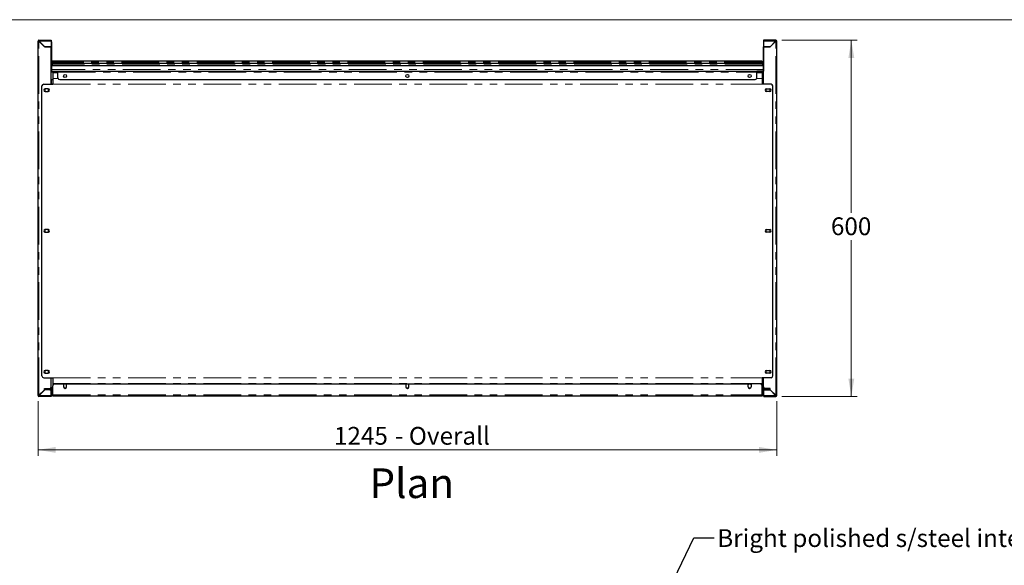
# Model space of a CAD drawing. Units: millimetres. Extents: x 0 to 586, y 0 to 420.
# Drawn here: x 149 to 315, y 319 to 411 of the extents above; entities that cross this region are included whole.
import ezdxf

# ---------------------------------------------------------------- set-up
doc = ezdxf.new("R2010")
doc.units = ezdxf.units.MM
doc.linetypes.add('PHANTOM', pattern=[12.7, 6.35, -1.27, 1.27, -1.27, 1.27, -1.27])
doc.styles.add('SLDTEXTSTYLE0', font='TXT', dxfattribs={"width": 0.605})
doc.dimstyles.new('SLDDIMSTYLE1', dxfattribs={"dimtxt": 3, "dimasz": 3, "dimexe": 0, "dimexo": 0.0625, "dimgap": 0.75, "dimtad": 0, "dimtih": 1, "dimtoh": 1, "dimdec": 1, "dimlfac": 10, "dimrnd": 1e-09, "dimzin": 12, "dimdsep": 46, "dimtxsty": 'SLDTEXTSTYLE0', "dimsah": 1, "dimcen": 0.09, "dimadec": 0, "dimazin": 3, "dimtfac": 1, "dimtofl": 0, "dimtmove": 0, "dimatfit": 3, "dimfxl": 0, "dimfrac": 2, "dimtolj": 1, "dimtzin": 12, "dimarcsym": 0})
doc.dimstyles.new('SLDDIMSTYLE4', dxfattribs={"dimtxt": 0.18, "dimasz": 1, "dimexe": 0, "dimexo": 0.0625, "dimgap": 0, "dimtad": 0, "dimtih": 1, "dimtoh": 1, "dimdec": 0, "dimrnd": 1e-09, "dimzin": 0, "dimdsep": 46, "dimtxsty": 'Standard', "dimblk1": 'DOT', "dimblk2": 'DOT', "dimsah": 1, "dimcen": 0.09, "dimadec": 0, "dimazin": 0, "dimtfac": 1, "dimtdec": 0, "dimtofl": 0, "dimtmove": 0, "dimatfit": 3, "dimldrblk": 'DOT', "dimfxl": 0, "dimfrac": 2, "dimtolj": 1, "dimtzin": 0, "dimarcsym": 0})

# ---------------------------------------------------------------- blocks, each defined once
blk = doc.blocks.new('_DOT')
at = {"color": 0, "linetype": 'ByBlock', "lineweight": -2}
blk.add_line((-0.5, 0), (-1, 0), dxfattribs=at)
at = {"color": 0, "linetype": 'ByBlock', "const_width": 0.5}
blk.add_lwpolyline([(-0.25, 0, 1), (0.25, 0, 1)], format="xyb", close=True, dxfattribs=at)
blk = doc.blocks.new('_D_10')
at = {"color": 7, "linetype": 'Continuous', "lineweight": 18}
for p, q in [((277.58, 407.54), (290.32, 407.54)), ((289.32, 407.54), (289.32, 378.44)), ((289.32, 347.54), (289.32, 373.83)), ((277.58, 347.54), (290.32, 347.54))]:
    blk.add_line(p, q, dxfattribs=at)
for points in [[(289.32, 407.54), (288.82, 404.54), (289.82, 404.54)], [(289.32, 347.54), (289.82, 350.54), (288.82, 350.54)]]:
    blk.add_solid(points, dxfattribs=at)
at = {"color": 7, "linetype": 'Continuous', "lineweight": 18, "insert": (285.88, 377.7), "char_height": 3, "attachment_point": 1, "style": 'SLDTEXTSTYLE0'}
blk.add_mtext('600', dxfattribs=at)
blk = doc.blocks.new('_D_11')
at = {"color": 7, "linetype": 'Continuous', "lineweight": 18}
for p, q in [((152.24, 346.7), (152.24, 337.52)), ((276.74, 346.7), (276.74, 337.52)), ((276.74, 338.52), (152.24, 338.52))]:
    blk.add_line(p, q, dxfattribs=at)
for points in [[(152.24, 338.52), (155.24, 338.02), (155.24, 339.02)], [(276.74, 338.52), (273.74, 339.02), (273.74, 338.02)]]:
    blk.add_solid(points, dxfattribs=at)
at = {"color": 7, "linetype": 'Continuous', "lineweight": 18, "char_height": 3, "attachment_point": 1, "style": 'SLDTEXTSTYLE0'}
for s, insert in [('1245', (202.12, 342.39)), ('- Overall', (212.41, 342.39))]:
    blk.add_mtext(s, dxfattribs=dict(at, insert=insert))

msp = doc.modelspace()

# ---------------------------------------------------------------- linework, layer by layer
at = {"color": 7, "linetype": 'Continuous', "lineweight": 18}
msp.add_line((5.873, 411.004), (579.873, 411.004), dxfattribs=at)
at = {"color": 7, "linetype": 'Continuous', "lineweight": 25}
for p, q in [((152.342, 407.377), (152.242, 407.377)), ((152.242, 347.697), (152.242, 407.377)), ((152.402, 407.377), (152.342, 407.377)), ((152.402, 407.437), (152.402, 407.537)), ((152.402, 407.537), (154.442, 407.537)), ((152.402, 407.377), (152.419, 407.377)), ((152.402, 407.36), (153.342, 406.42)), ((153.359, 406.437), (152.419, 407.377)), ((154.442, 407.537), (154.442, 407.377)), ((154.442, 407.377), (154.442, 406.437)), ((154.492, 407.277), (154.492, 402.597)), ((274.492, 407.277), (274.492, 402.597)), ((276.582, 407.537), (274.542, 407.537)), ((274.542, 407.537), (274.542, 407.377)), ((274.542, 407.377), (274.542, 406.437)), ((275.624, 406.437), (276.564, 407.377)), ((276.582, 407.36), (275.642, 406.42)), ((276.582, 407.377), (276.564, 407.377)), ((276.582, 407.437), (276.582, 407.537)), ((276.582, 407.377), (276.642, 407.377)), ((276.642, 407.377), (276.742, 407.377)), ((276.742, 347.697), (276.742, 407.377)), ((154.442, 406.42), (153.342, 406.42)), ((153.359, 406.437), (154.442, 406.437)), ((153.542, 406.437), (153.542, 406.42)), ((154.392, 406.437), (154.392, 406.42)), ((154.442, 400.132), (154.442, 406.42)), ((275.624, 406.437), (274.542, 406.437)), ((274.542, 400.132), (274.542, 406.42)), ((274.542, 406.42), (275.642, 406.42)), ((274.592, 406.437), (274.592, 406.42)), ((275.442, 406.437), (275.442, 406.42)), ((154.492, 403.837), (154.532, 403.837)), ((154.532, 403.837), (154.532, 403.487)), ((154.532, 403.487), (154.632, 403.487)), ((154.532, 403.487), (154.532, 403.227)), ((154.539, 403.837), (154.539, 403.524)), ((274.192, 403.997), (154.592, 403.997)), ((154.632, 403.487), (154.632, 403.227)), ((154.639, 403.487), (154.639, 403.227)), ((274.292, 403.647), (154.692, 403.647)), ((274.245, 403.837), (274.245, 403.647)), ((274.352, 403.837), (274.252, 403.837)), ((274.252, 403.837), (274.252, 403.647)), ((274.345, 403.487), (274.345, 403.227)), ((274.352, 403.837), (274.352, 403.635)), ((274.452, 403.487), (274.352, 403.487)), ((274.352, 403.487), (274.352, 403.227)), ((274.452, 403.487), (274.452, 403.227)), ((154.442, 402.417), (154.492, 402.417)), ((154.442, 402.317), (154.492, 402.317)), ((154.442, 402.307), (155.592, 402.307)), ((154.442, 402.207), (155.592, 402.207)), ((154.484, 402.547), (154.492, 402.547)), ((274.492, 403.227), (154.492, 403.227)), ((274.492, 403.217), (154.492, 403.217)), ((154.492, 402.597), (154.492, 402.307)), ((154.712, 402.207), (154.712, 402.077)), ((154.712, 402.077), (154.712, 401.113)), ((155.592, 402.307), (273.392, 402.307)), ((155.592, 402.307), (155.592, 402.147)), ((155.592, 401.207), (155.592, 402.147)), ((273.392, 402.307), (273.392, 402.147)), ((274.542, 402.307), (273.392, 402.307)), ((274.542, 402.207), (273.392, 402.207)), ((273.392, 401.207), (273.392, 402.147)), ((274.272, 402.207), (274.272, 402.077)), ((274.272, 402.077), (274.272, 401.113)), ((274.492, 402.597), (274.492, 402.307)), ((274.542, 402.417), (274.492, 402.417)), ((274.492, 402.317), (274.542, 402.317)), ((153.192, 400.132), (154.712, 400.132)), ((154.442, 400.907), (154.712, 400.907)), ((154.492, 400.256), (154.492, 400.907)), ((154.492, 400.256), (154.492, 400.132)), ((154.712, 401.113), (154.712, 401.102)), ((154.712, 401.102), (154.712, 400.154)), ((154.712, 400.154), (154.712, 400.132)), ((155.892, 400.907), (273.092, 400.907)), ((274.272, 401.113), (274.272, 401.102)), ((274.272, 401.102), (274.272, 400.154)), ((274.272, 400.907), (274.542, 400.907)), ((274.272, 400.154), (274.272, 400.132)), ((275.792, 400.132), (274.272, 400.132)), ((274.492, 400.256), (274.492, 400.907)), ((274.492, 400.256), (274.492, 400.132)), ((152.892, 350.973), (152.892, 399.832)), ((153.441, 399.362), (153.372, 399.322)), ((153.372, 399.322), (153.372, 398.953)), ((153.372, 398.953), (153.442, 398.912)), ((153.967, 399.362), (153.417, 399.362)), ((153.417, 398.912), (153.967, 398.912)), ((154.012, 399.322), (153.942, 399.362)), ((153.942, 398.912), (154.012, 398.953)), ((154.012, 398.953), (154.012, 399.322)), ((274.972, 399.322), (275.041, 399.362)), ((274.972, 398.953), (274.972, 399.322)), ((275.042, 398.912), (274.972, 398.953)), ((275.017, 399.362), (275.567, 399.362)), ((275.567, 398.912), (275.017, 398.912)), ((275.542, 399.362), (275.612, 399.322)), ((275.612, 398.953), (275.542, 398.912)), ((275.612, 399.322), (275.612, 398.953)), ((276.092, 350.973), (276.092, 399.832)), ((153.441, 375.627), (153.372, 375.587)), ((153.372, 375.587), (153.372, 375.218)), ((153.372, 375.218), (153.442, 375.177)), ((153.967, 375.627), (153.417, 375.627)), ((153.417, 375.177), (153.967, 375.177)), ((154.012, 375.587), (153.942, 375.627)), ((153.942, 375.177), (154.012, 375.218)), ((154.012, 375.218), (154.012, 375.587)), ((274.972, 375.587), (275.041, 375.627)), ((274.972, 375.218), (274.972, 375.587)), ((275.042, 375.177), (274.972, 375.218)), ((275.017, 375.627), (275.567, 375.627)), ((275.567, 375.177), (275.017, 375.177)), ((275.542, 375.627), (275.612, 375.587)), ((275.612, 375.218), (275.542, 375.177)), ((275.612, 375.587), (275.612, 375.218)), ((153.441, 351.892), (153.372, 351.852)), ((153.372, 351.852), (153.372, 351.483)), ((153.967, 351.892), (153.417, 351.892)), ((154.012, 351.852), (153.942, 351.892)), ((154.012, 351.483), (154.012, 351.852)), ((274.972, 351.852), (275.041, 351.892)), ((274.972, 351.483), (274.972, 351.852)), ((275.017, 351.892), (275.567, 351.892)), ((275.542, 351.892), (275.612, 351.852)), ((275.612, 351.852), (275.612, 351.483)), ((153.192, 350.673), (154.712, 350.673)), ((153.372, 351.483), (153.441, 351.442)), ((153.417, 351.442), (153.967, 351.442)), ((153.942, 351.442), (154.012, 351.483)), ((154.442, 349.155), (154.442, 350.673)), ((154.712, 350.673), (154.712, 350.65)), ((154.712, 350.65), (154.712, 349.702)), ((275.792, 350.673), (274.272, 350.673)), ((274.272, 350.673), (274.272, 350.65)), ((274.272, 350.65), (274.272, 349.702)), ((274.542, 349.155), (274.542, 350.673)), ((275.041, 351.442), (274.972, 351.483)), ((275.567, 351.442), (275.017, 351.442)), ((275.612, 351.483), (275.542, 351.442)), ((153.342, 348.655), (152.402, 347.715)), ((152.419, 347.697), (153.359, 348.637)), ((153.304, 348.617), (153.339, 348.617)), ((153.342, 348.655), (153.342, 348.855)), ((153.342, 348.855), (154.142, 348.855)), ((153.342, 348.767), (153.742, 348.767)), ((153.592, 348.667), (153.342, 348.667)), ((154.435, 348.637), (153.359, 348.637)), ((153.592, 348.767), (153.592, 348.667)), ((153.742, 348.697), (153.742, 348.797)), ((153.742, 348.797), (153.752, 348.797)), ((154.042, 348.697), (153.742, 348.697)), ((153.752, 348.737), (153.752, 348.837)), ((153.752, 348.837), (154.052, 348.837)), ((154.052, 348.737), (153.752, 348.737)), ((154.042, 348.697), (154.382, 348.697)), ((154.052, 348.837), (154.492, 348.837)), ((154.052, 348.737), (154.492, 348.737)), ((154.227, 348.867), (154.712, 348.867)), ((154.302, 348.677), (154.302, 348.637)), ((154.422, 348.682), (154.422, 348.637)), ((154.435, 347.697), (154.435, 348.637)), ((154.542, 348.637), (154.442, 348.637)), ((154.442, 347.697), (154.442, 348.637)), ((154.532, 348.693), (154.532, 348.722)), ((154.542, 347.697), (154.542, 348.637)), ((154.552, 347.797), (154.552, 348.677)), ((154.652, 347.797), (154.652, 348.677)), ((154.659, 347.797), (154.659, 348.537)), ((154.712, 349.702), (154.712, 349.692)), ((154.712, 349.692), (154.712, 349.337)), ((154.712, 347.797), (154.712, 349.337)), ((155.012, 349.637), (156.552, 349.637)), ((156.552, 349.637), (156.552, 349.137)), ((156.617, 349.587), (156.552, 349.474)), ((156.986, 349.587), (156.617, 349.587)), ((156.639, 348.947), (156.964, 348.947)), ((157.052, 349.474), (156.986, 349.587)), ((157.052, 349.137), (157.052, 349.637)), ((157.052, 349.637), (214.242, 349.637)), ((214.242, 349.637), (214.242, 349.137)), ((214.307, 349.587), (214.242, 349.474)), ((214.676, 349.587), (214.307, 349.587)), ((214.329, 348.947), (214.654, 348.947)), ((214.742, 349.474), (214.676, 349.587)), ((214.742, 349.137), (214.742, 349.637)), ((214.742, 349.637), (271.932, 349.637)), ((271.932, 349.137), (271.932, 349.637)), ((271.997, 349.587), (271.932, 349.474)), ((272.366, 349.587), (271.997, 349.587)), ((272.019, 348.947), (272.344, 348.947)), ((272.432, 349.474), (272.366, 349.587)), ((272.432, 349.637), (272.432, 349.137)), ((273.972, 349.637), (272.432, 349.637)), ((274.272, 349.702), (274.272, 349.692)), ((274.272, 349.692), (274.272, 349.337)), ((274.272, 347.797), (274.272, 349.337)), ((274.272, 348.867), (274.757, 348.867)), ((274.325, 347.797), (274.325, 348.537)), ((274.332, 347.797), (274.332, 348.677)), ((274.432, 347.797), (274.432, 348.677)), ((274.442, 347.697), (274.442, 348.637)), ((274.442, 348.637), (274.542, 348.637)), ((274.452, 348.693), (274.452, 348.722)), ((274.932, 348.837), (274.492, 348.837)), ((274.932, 348.737), (274.492, 348.737)), ((274.542, 347.697), (274.542, 348.637)), ((274.549, 348.637), (275.624, 348.637)), ((274.549, 347.697), (274.549, 348.637)), ((274.942, 348.697), (274.602, 348.697)), ((274.612, 348.697), (274.612, 348.637)), ((274.732, 348.647), (274.732, 348.637)), ((275.642, 348.855), (274.842, 348.855)), ((275.232, 348.837), (274.932, 348.837)), ((274.932, 348.737), (275.232, 348.737)), ((274.942, 348.697), (275.242, 348.697)), ((275.232, 348.737), (275.232, 348.837)), ((275.242, 348.797), (275.232, 348.797)), ((275.242, 348.697), (275.242, 348.797)), ((275.642, 348.767), (275.242, 348.767)), ((275.392, 348.767), (275.392, 348.667)), ((275.392, 348.667), (275.642, 348.667)), ((276.564, 347.697), (275.624, 348.637)), ((275.642, 348.655), (275.642, 348.855)), ((275.642, 348.655), (276.582, 347.715)), ((275.679, 348.617), (275.644, 348.617)), ((152.342, 347.697), (152.242, 347.697)), ((152.342, 347.697), (152.402, 347.697)), ((152.419, 347.697), (152.402, 347.697)), ((152.402, 347.637), (152.402, 347.537)), ((154.382, 347.537), (152.402, 347.537)), ((154.442, 347.697), (154.542, 347.697)), ((154.552, 347.877), (154.532, 347.877)), ((154.552, 347.919), (154.542, 347.925)), ((154.661, 347.768), (154.659, 347.797)), ((154.712, 347.797), (154.712, 347.637)), ((154.712, 347.637), (274.272, 347.637)), ((274.272, 347.797), (274.272, 347.637)), ((274.323, 347.768), (274.325, 347.797)), ((274.432, 347.919), (274.442, 347.925)), ((274.432, 347.877), (274.452, 347.877)), ((274.542, 347.697), (274.442, 347.697)), ((274.602, 347.537), (276.582, 347.537)), ((276.564, 347.697), (276.582, 347.697)), ((276.642, 347.697), (276.582, 347.697)), ((276.582, 347.637), (276.582, 347.537)), ((276.642, 347.697), (276.742, 347.697))]:
    msp.add_line(p, q, dxfattribs=at)
at = {"color": 8, "linetype": 'PHANTOM', "lineweight": 18}
for p, q in [((152.402, 407.36), (152.402, 407.377)), ((152.402, 347.715), (152.402, 407.36)), ((152.419, 407.377), (154.442, 407.377)), ((154.492, 407.277), (154.442, 407.277)), ((274.492, 407.277), (274.542, 407.277)), ((276.564, 407.377), (274.542, 407.377)), ((276.582, 407.36), (276.582, 407.377)), ((276.582, 347.715), (276.582, 407.36)), ((274.245, 403.837), (154.539, 403.837)), ((274.345, 403.487), (154.639, 403.487)), ((154.442, 402.597), (154.492, 402.597)), ((154.442, 402.147), (154.712, 402.147)), ((274.492, 402.614), (154.492, 402.614)), ((154.712, 402.077), (155.592, 402.077)), ((155.592, 402.147), (273.392, 402.147)), ((273.392, 402.077), (274.272, 402.077)), ((274.272, 402.147), (274.542, 402.147)), ((274.542, 402.597), (274.492, 402.597)), ((154.712, 401.113), (155.607, 401.113)), ((154.712, 401.102), (155.611, 401.102)), ((154.712, 400.154), (274.272, 400.154)), ((154.712, 400.132), (274.272, 400.132)), ((273.373, 401.102), (274.272, 401.102)), ((273.376, 401.113), (274.272, 401.113)), ((154.712, 350.673), (274.272, 350.673)), ((154.712, 350.65), (274.272, 350.65)), ((154.042, 348.737), (154.042, 348.697)), ((154.052, 348.837), (154.052, 348.737)), ((154.382, 348.697), (154.382, 348.737)), ((154.413, 349.027), (154.712, 349.027)), ((154.432, 348.837), (154.432, 348.867)), ((154.492, 348.737), (154.492, 348.837)), ((154.552, 348.677), (154.652, 348.677)), ((154.692, 348.867), (154.692, 348.674)), ((154.712, 349.702), (274.272, 349.702)), ((154.712, 349.692), (274.272, 349.692)), ((274.272, 349.027), (274.57, 349.027)), ((274.292, 348.867), (274.292, 348.674)), ((274.432, 348.677), (274.332, 348.677)), ((274.492, 348.737), (274.492, 348.837)), ((274.552, 348.867), (274.552, 348.837)), ((274.602, 348.697), (274.602, 348.737)), ((274.932, 348.837), (274.932, 348.737)), ((274.942, 348.737), (274.942, 348.697)), ((152.402, 347.697), (152.402, 347.715)), ((154.435, 347.697), (152.419, 347.697)), ((154.652, 347.797), (154.552, 347.797)), ((154.652, 347.877), (154.659, 347.877)), ((154.712, 347.797), (154.659, 347.797)), ((154.712, 347.797), (274.272, 347.797)), ((274.325, 347.797), (274.272, 347.797)), ((274.325, 347.877), (274.332, 347.877)), ((274.332, 347.797), (274.432, 347.797)), ((274.549, 347.697), (276.564, 347.697)), ((276.582, 347.697), (276.582, 347.715))]:
    msp.add_line(p, q, dxfattribs=at)
at = {"color": 7, "linetype": 'Continuous', "lineweight": 25}
for centre in [(156.802, 401.507), (214.492, 401.507), (272.182, 401.507)]:
    msp.add_circle(centre, 0.255, dxfattribs=at)
for centre, radius, start, end in [((152.402, 407.377), 0.16, 90, 180), ((152.402, 407.377), 0.06, 90, 180), ((154.332, 407.277), 0.16, 0, 46.56746), ((274.652, 407.277), 0.16, 133.43288, 180), ((276.582, 407.377), 0.16, 0, 90), ((276.582, 407.377), 0.06, 0, 90), ((154.332, 402.597), 0.16, 313.43254, 0), ((274.652, 402.597), 0.16, 180, 226.56746), ((153.192, 399.832), 0.3, 90, 180), ((155.892, 401.207), 0.3, 180, 270), ((273.092, 401.207), 0.3, 270, 0), ((275.792, 399.832), 0.3, 0, 90), ((153.417, 399.137), 0.225, 90, 270), ((153.967, 399.137), 0.225, 270, 90), ((275.017, 399.137), 0.225, 90, 270), ((275.567, 399.137), 0.225, 270, 90), ((153.417, 375.402), 0.225, 90, 270), ((153.967, 375.402), 0.225, 270, 90), ((275.017, 375.402), 0.225, 90, 270), ((275.567, 375.402), 0.225, 270, 90), ((153.417, 351.667), 0.225, 90, 270), ((153.967, 351.667), 0.225, 270, 90), ((275.017, 351.667), 0.225, 90, 270), ((275.567, 351.667), 0.225, 270, 90), ((153.192, 350.973), 0.3, 180, 270), ((275.792, 350.973), 0.3, 270, 0), ((154.142, 349.155), 0.3, 270, 0), ((154.122, 348.917), 0.3, 291.03947, 312.83343), ((154.382, 348.637), 0.06, 0, 90), ((154.492, 348.677), 0.16, 0, 90), ((154.492, 348.677), 0.06, 0, 90), ((154.382, 348.637), 0.16, 0, 37.59213), ((154.432, 348.927), 0.16, 320.03635, 337.97569), ((154.959, 348.537), 0.3, 145.4438, 180), ((155.012, 349.337), 0.3, 90, 180), ((156.802, 349.137), 0.25, 180, 0), ((214.492, 349.137), 0.25, 180, 0), ((272.182, 349.137), 0.25, 180, 0), ((273.972, 349.337), 0.3, 0, 90), ((274.025, 348.537), 0.3, 0, 34.5562), ((274.492, 348.677), 0.16, 90, 180), ((274.552, 348.927), 0.16, 202.02431, 219.96365), ((274.492, 348.677), 0.06, 90, 180), ((274.602, 348.637), 0.16, 142.40786, 180), ((274.842, 349.155), 0.3, 180, 270), ((274.602, 348.637), 0.06, 90, 180), ((274.862, 348.917), 0.3, 227.16657, 248.96053), ((152.402, 347.697), 0.16, 180, 270), ((152.402, 347.697), 0.06, 180, 270), ((154.712, 347.797), 0.16, 180, 270), ((154.712, 347.797), 0.06, 180, 270), ((274.272, 347.797), 0.06, 270, 0), ((274.272, 347.797), 0.16, 270, 0), ((276.582, 347.697), 0.16, 270, 0), ((276.582, 347.697), 0.06, 270, 0)]:
    msp.add_arc(centre, radius, start, end, dxfattribs=at)
for centre, major_axis, ratio, start_param, end_param in [((152.402, 407.377), (0.16, 0), 0.1104854, 3.1415927, 4.712389), ((152.402, 407.377), (0.06, 0), 0.2946278, 3.1415927, 4.712389), ((152.402, 407.377), (0, 0.16), 0.1104854, 4.712389, 6.2831853), ((152.402, 407.377), (0, 0.06), 0.2946278, 4.712389, 6.2831853), ((276.582, 407.377), (0, 0.16), 0.1104854, 0, 1.5707963), ((276.582, 407.377), (0, 0.06), 0.2946278, 0, 1.5707963), ((276.582, 407.377), (0.16, 0), 0.1104854, 4.712389, 6.2831853), ((276.582, 407.377), (0.06, 0), 0.2946278, 4.712389, 6.2831853), ((152.402, 347.697), (0.16, 0), 0.1104854, 1.5707963, 3.1415927), ((152.402, 347.697), (0.06, 0), 0.2946278, 1.5707963, 3.1415927), ((276.582, 347.697), (0.16, 0), 0.1104854, 0, 1.5707963), ((276.582, 347.697), (0.06, 0), 0.2946278, 0, 1.5707963)]:
    msp.add_ellipse(centre, major_axis=major_axis, ratio=ratio, start_param=start_param, end_param=end_param, dxfattribs=at)
for points, knots in [([(154.492, 403.959), (154.504, 403.969), (154.533, 403.992), (154.57, 403.996), (154.592, 403.997)], [0, 0, 0, 0, 0.414066, 1, 1, 1, 1]), ([(154.532, 403.837), (154.532, 403.845), (154.533, 403.856), (154.539, 403.864), (154.54, 403.866)], [0, 0, 0, 0, 0.7594605, 1, 1, 1, 1]), ([(154.532, 403.487), (154.534, 403.508), (154.539, 403.55), (154.575, 403.602), (154.628, 403.64), (154.67, 403.645), (154.692, 403.647)], [0, 0, 0, 0, 0.2414471, 0.4881282, 0.7407591, 1, 1, 1, 1]), ([(154.592, 403.997), (154.586, 403.996), (154.574, 403.993), (154.558, 403.967), (154.546, 403.925), (154.54, 403.879), (154.539, 403.849), (154.539, 403.837)], [0, 0, 0, 0, 0.1988178, 0.4300176, 0.6527612, 0.8662782, 1, 1, 1, 1]), ([(154.632, 403.487), (154.632, 403.495), (154.633, 403.506), (154.639, 403.514), (154.64, 403.516)], [0, 0, 0, 0, 0.7595217, 1, 1, 1, 1]), ([(154.692, 403.647), (154.686, 403.646), (154.674, 403.643), (154.658, 403.617), (154.646, 403.575), (154.64, 403.529), (154.639, 403.499), (154.639, 403.487)], [0, 0, 0, 0, 0.1988168, 0.4300148, 0.6527495, 0.8662796, 1, 1, 1, 1]), ([(274.192, 403.997), (274.197, 403.996), (274.21, 403.993), (274.225, 403.967), (274.237, 403.925), (274.244, 403.879), (274.244, 403.849), (274.245, 403.837)], [0, 0, 0, 0, 0.1988186, 0.4300193, 0.652759, 0.8662768, 1, 1, 1, 1]), ([(274.352, 403.837), (274.349, 403.858), (274.345, 403.9), (274.308, 403.952), (274.255, 403.99), (274.213, 403.995), (274.192, 403.997)], [0, 0, 0, 0, 0.2414459, 0.4881201, 0.7407544, 1, 1, 1, 1]), ([(274.252, 403.837), (274.251, 403.845), (274.25, 403.856), (274.245, 403.864), (274.244, 403.866)], [0, 0, 0, 0, 0.7594524, 1, 1, 1, 1]), ([(274.292, 403.647), (274.297, 403.646), (274.31, 403.643), (274.325, 403.617), (274.337, 403.575), (274.344, 403.529), (274.344, 403.499), (274.345, 403.487)], [0, 0, 0, 0, 0.1988168, 0.4300148, 0.6527495, 0.8662796, 1, 1, 1, 1]), ([(274.452, 403.487), (274.449, 403.508), (274.445, 403.55), (274.408, 403.602), (274.355, 403.64), (274.313, 403.645), (274.292, 403.647)], [0, 0, 0, 0, 0.2414471, 0.4881282, 0.7407591, 1, 1, 1, 1]), ([(274.352, 403.487), (274.351, 403.495), (274.35, 403.506), (274.345, 403.514), (274.344, 403.516)], [0, 0, 0, 0, 0.7595217, 1, 1, 1, 1]), ([(152.402, 347.537), (152.403, 347.54), (152.406, 347.545), (152.411, 347.582), (152.415, 347.635), (152.418, 347.676), (152.419, 347.697)], [0, 0, 0, 0, 0.249986, 0.4999745, 0.7499977, 1, 1, 1, 1]), ([(152.402, 347.637), (152.403, 347.638), (152.406, 347.64), (152.411, 347.654), (152.415, 347.674), (152.418, 347.69), (152.419, 347.697)], [0, 0, 0, 0, 0.2499879, 0.4999949, 0.749988, 1, 1, 1, 1]), ([(154.435, 347.697), (154.434, 347.68), (154.433, 347.646), (154.424, 347.599), (154.413, 347.563), (154.398, 347.541), (154.387, 347.539), (154.382, 347.537)], [0, 0, 0, 0, 0.2016376, 0.4010437, 0.6077627, 0.8225642, 1, 1, 1, 1]), ([(154.382, 347.537), (154.403, 347.54), (154.445, 347.545), (154.497, 347.582), (154.534, 347.635), (154.539, 347.676), (154.542, 347.697)], [0, 0, 0, 0, 0.2500033, 0.5000056, 0.7500079, 1, 1, 1, 1]), ([(154.433, 347.668), (154.434, 347.67), (154.441, 347.679), (154.441, 347.689), (154.442, 347.697)], [0, 0, 0, 0, 0.2431731, 1, 1, 1, 1]), ([(154.542, 347.827), (154.542, 347.823), (154.543, 347.815), (154.549, 347.808), (154.552, 347.804)], [0, 0, 0, 0, 0.442421, 1, 1, 1, 1]), ([(274.442, 347.827), (274.441, 347.823), (274.44, 347.815), (274.435, 347.808), (274.432, 347.804)], [0, 0, 0, 0, 0.442421, 1, 1, 1, 1]), ([(274.602, 347.537), (274.581, 347.54), (274.539, 347.545), (274.486, 347.582), (274.449, 347.635), (274.444, 347.676), (274.442, 347.697)], [0, 0, 0, 0, 0.2500033, 0.5000056, 0.7500079, 1, 1, 1, 1]), ([(274.55, 347.668), (274.549, 347.67), (274.543, 347.679), (274.542, 347.689), (274.542, 347.697)], [0, 0, 0, 0, 0.2431731, 1, 1, 1, 1]), ([(274.549, 347.697), (274.549, 347.68), (274.551, 347.646), (274.559, 347.599), (274.571, 347.563), (274.585, 347.541), (274.597, 347.539), (274.602, 347.537)], [0, 0, 0, 0, 0.2016376, 0.4010437, 0.6077627, 0.8225642, 1, 1, 1, 1]), ([(276.582, 347.537), (276.58, 347.54), (276.577, 347.545), (276.573, 347.582), (276.568, 347.635), (276.565, 347.676), (276.564, 347.697)], [0, 0, 0, 0, 0.249986, 0.4999745, 0.7499977, 1, 1, 1, 1]), ([(276.582, 347.637), (276.58, 347.638), (276.577, 347.64), (276.573, 347.654), (276.568, 347.674), (276.565, 347.69), (276.564, 347.697)], [0, 0, 0, 0, 0.2499879, 0.4999949, 0.749988, 1, 1, 1, 1])]:
    msp.add_open_spline(points, degree=3, knots=knots, dxfattribs=at)

# ---------------------------------------------------------------- texts
at = {"color": 7, "linetype": 'Continuous', "lineweight": 0, "attachment_point": 1, "style": 'SLDTEXTSTYLE0'}
for s, insert, char_height in [('Plan', (208.105, 335.399), 5), ('Bright polished s/steel internal panels', (266.721, 325.153), 3)]:
    msp.add_mtext(s, dxfattribs=dict(at, insert=insert, char_height=char_height))

# ---------------------------------------------------------------- dimensions: what is measured, and where the dimension line sits
at = {"color": 7, "linetype": 'Continuous', "lineweight": 18}
dim = msp.add_linear_dim(base=(289.32, 347.537), p1=(276.582, 407.537), p2=(276.582, 347.537), angle=90, dimstyle='SLDDIMSTYLE1', dxfattribs=at)
dim.commit()
dim.dimension.update_dxf_attribs({"geometry": '_D_10', "text_midpoint": (289.32, 376.135), "dimtype": 160})
dim = msp.add_linear_dim(base=(152.242, 340.826), p1=(276.742, 347.697), p2=(152.242, 347.697), text='<> - Overall', dimstyle='SLDDIMSTYLE1', dxfattribs=at)
dim.commit()
dim.dimension.update_dxf_attribs({"geometry": '_D_11', "text_midpoint": (215.057, 340.826), "dimtype": 160})

# ---------------------------------------------------------------- leaders
at = {"color": 7, "linetype": 'Continuous', "lineweight": 0}
msp.add_leader([(234.942, 266.012), (262.799, 323.689), (266.199, 323.689)], dimstyle='SLDDIMSTYLE4', dxfattribs=at)

doc.saveas('drawing.dxf')
